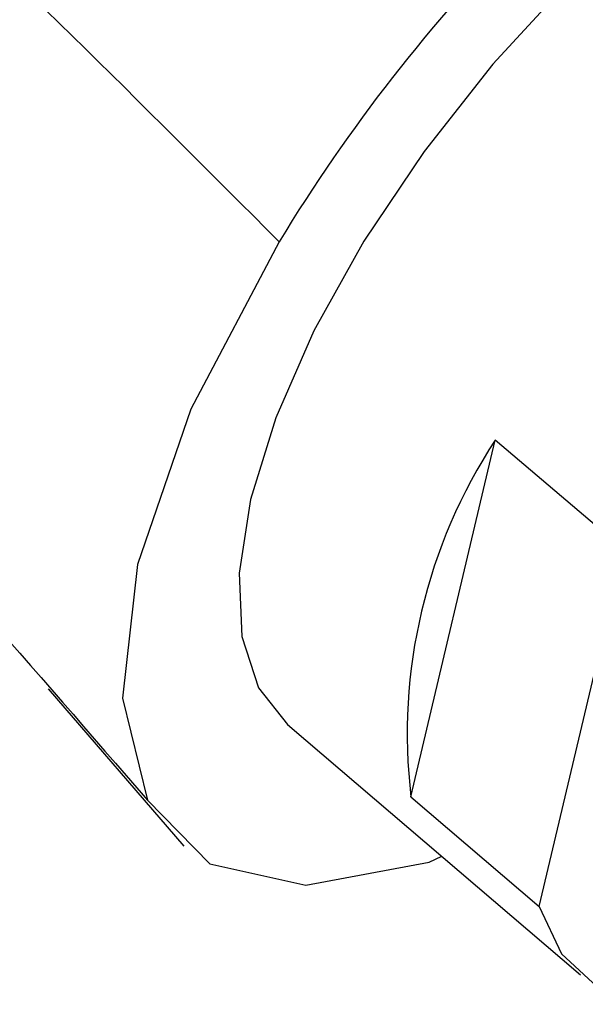
# Model space of a CAD drawing. Units: millimetres. Extents: x 3 to 2496, y 5 to 2495.
# Drawn here: x 521 to 532, y 1740 to 1758 of the extents above; entities that cross this region are included whole.
import ezdxf

# ---------------------------------------------------------------- set-up
doc = ezdxf.new("R2010")
doc.units = ezdxf.units.MM

msp = doc.modelspace()

# ---------------------------------------------------------------- linework, layer by layer
at = {"color": 7, "linetype": 'Continuous', "lineweight": 25}
for p, q in [((528.6, 1743.587), (530.183, 1750.289)), ((532.589, 1748.233), (530.183, 1750.289)), ((531.007, 1741.531), (532.589, 1748.233)), ((521.793, 1745.615), (524.335, 1742.665)), ((526.281, 1744.948), (531.781, 1740.249)), ((528.6, 1743.587), (531.007, 1741.531))]:
    msp.add_line(p, q, dxfattribs=at)
at = {"color": 7, "linetype": 'Continuous', "lineweight": 25, "flags": 128}
for points in [[(536.055, 1762.457), (534.552, 1761.479), (533.034, 1760.276), (531.548, 1758.884), (530.138, 1757.347), (528.848, 1755.709), (527.717, 1754.022), (526.779, 1752.337), (526.063, 1750.704), (525.59, 1749.173), (525.375, 1747.792), (525.425, 1746.601), (525.737, 1745.637), (526.281, 1744.948)], [(526.127, 1754.01), (524.471, 1750.87), (523.469, 1747.949), (523.19, 1745.445), (523.653, 1743.529)], [(531.007, 1741.531), (531.423, 1740.639), (532.097, 1740.024), (533.009, 1739.706), (534.13, 1739.694), (535.423, 1739.99), (536.848, 1740.584), (538.36, 1741.457), (539.911, 1742.581), (541.45, 1743.921), (542.931, 1745.433), (544.305, 1747.071), (545.528, 1748.782), (546.563, 1750.511)], [(523.653, 1743.529), (524.826, 1742.331), (526.629, 1741.933), (528.94, 1742.363), (529.178, 1742.473)]]:
    msp.add_lwpolyline(points, dxfattribs=at)
at = {"color": 7, "linetype": 'Continuous', "lineweight": 25}
for centre, radius, start, end in [((553.302, 1737.569), 31.761, 121.8317, 148.8261), ((538.573, 1744.77), 10.043, 146.6635, 186.7655)]:
    msp.add_arc(centre, radius, start, end, dxfattribs=at)
for points, knots in [([(407.947, 1790.417), (410.013, 1789.71), (414.177, 1788.283), (420.244, 1787.445), (426.217, 1787.251), (432.125, 1787.582), (438.006, 1788.182), (444.238, 1788.876), (450.861, 1789.401), (457.963, 1789.366), (465.153, 1788.705), (472.474, 1787.358), (479.926, 1785.262), (487.506, 1782.347), (495.157, 1778.577), (502.874, 1773.905), (510.642, 1768.269), (518.482, 1761.675), (523.542, 1756.602), (526.127, 1754.01)], [0, 0, 0, 0, 0.049895, 0.100569, 0.152433, 0.205426, 0.259188, 0.313201, 0.376444, 0.438682, 0.499901, 0.560254, 0.621192, 0.681831, 0.742632, 0.804159, 0.867069, 0.932091, 1, 1, 1, 1]), ([(407.947, 1768.852), (410.149, 1768.404), (414.6, 1767.497), (420.993, 1767.465), (427.27, 1768.084), (433.449, 1769.242), (440.206, 1770.828), (447.539, 1772.655), (455.572, 1774.237), (462.877, 1775.032), (469.396, 1775.11), (475.076, 1774.667), (480.832, 1773.637), (486.673, 1771.939), (492.61, 1769.494), (498.649, 1766.223), (504.796, 1762.05), (511.047, 1756.893), (517.436, 1750.721), (521.529, 1745.986), (523.653, 1743.529)], [0, 0, 0, 0, 0.0537764, 0.1087076, 0.1650056, 0.2224673, 0.2806268, 0.3568314, 0.4318501, 0.5049754, 0.5536411, 0.6013767, 0.6483449, 0.6948475, 0.7413437, 0.7884554, 0.836955, 0.8877329, 0.9417522, 1, 1, 1, 1])]:
    msp.add_open_spline(points, degree=3, knots=knots, dxfattribs=at)

doc.saveas('drawing.dxf')
